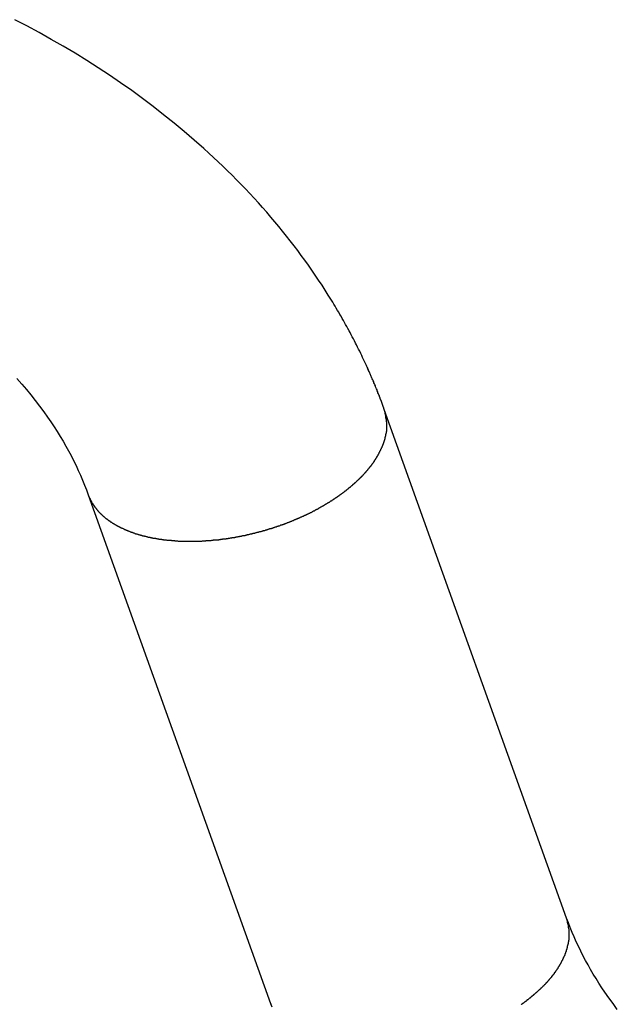
# Model space of a CAD drawing. Extents: x -16.1 to -7.1, y -16 to 35.3.
# Drawn here: x -12.1 to -11.4, y 30 to 31.3 of the extents above; entities that cross this region are included whole.
import ezdxf

# ---------------------------------------------------------------- set-up
doc = ezdxf.new("R2010")
doc.units = 0
doc.layers.get('0').update_dxf_attribs({"linetype": 'CONTINUOUS'})

msp = doc.modelspace()

# ---------------------------------------------------------------- linework, layer by layer
at = {"color": 0}
for points in [[(-11.6869, 30.7692), (-11.6869, 30.7692), (-11.6869, 30.7692), (-11.6869, 30.7692), (-11.6869, 30.7692), (-11.6869, 30.7692), (-11.6869, 30.7692), (-11.6869, 30.7692), (-11.6869, 30.7692), (-11.6869, 30.7695), (-11.6869, 30.7695), (-11.6869, 30.7695), (-11.6869, 30.7695), (-11.6869, 30.7695), (-11.6869, 30.7695), (-11.6869, 30.7695), (-11.6869, 30.7695), (-11.6872, 30.7698), (-11.6872, 30.7698), (-11.6872, 30.7698), (-11.6872, 30.7698), (-11.6872, 30.7698), (-11.6872, 30.7698), (-11.6872, 30.7698), (-11.6872, 30.7698), (-11.6872, 30.7698), (-11.6872, 30.7701), (-11.6872, 30.7701), (-11.6872, 30.7701), (-11.6872, 30.7701), (-11.6872, 30.7703), (-11.6872, 30.7703), (-11.6872, 30.7703), (-11.6872, 30.7703), (-11.6874, 30.7706), (-11.6874, 30.7706), (-11.6874, 30.7706), (-11.6874, 30.7706), (-11.6874, 30.7706), (-11.6874, 30.7707), (-11.6874, 30.7707), (-11.6874, 30.7707), (-11.6874, 30.7707), (-11.6875, 30.771), (-11.6875, 30.771), (-11.6875, 30.771), (-11.6875, 30.771), (-11.6875, 30.7713), (-11.6875, 30.7713), (-11.6875, 30.7713), (-11.6875, 30.7713), (-11.6878, 30.7716), (-11.6878, 30.7716), (-11.6878, 30.7716), (-11.6878, 30.7716), (-11.6878, 30.7716), (-11.6878, 30.7719), (-11.6878, 30.7719), (-11.6878, 30.7722), (-11.6878, 30.7722), (-11.6881, 30.7725), (-11.6881, 30.7725), (-11.6881, 30.7726), (-11.6881, 30.7726), (-11.6882, 30.7729), (-11.6882, 30.7729), (-11.6882, 30.7732), (-11.6882, 30.7732), (-11.6885, 30.7735), (-11.6885, 30.7735), (-11.6885, 30.7735), (-11.6885, 30.7738), (-11.6885, 30.7738), (-11.6886, 30.7741), (-11.6886, 30.7741), (-11.6886, 30.7744), (-11.6886, 30.7744), (-11.6889, 30.7747), (-11.6889, 30.7747), (-11.6889, 30.775), (-11.6889, 30.775), (-11.6892, 30.7753), (-11.6892, 30.7753), (-11.6892, 30.7756), (-11.6892, 30.7759), (-11.6895, 30.7762), (-11.6895, 30.7762), (-11.6895, 30.7764), (-11.6895, 30.7767), (-11.6895, 30.777), (-11.6898, 30.7773), (-11.6898, 30.7776), (-11.69, 30.7779), (-11.69, 30.7782), (-11.6903, 30.7785), (-11.6903, 30.7788), (-11.6903, 30.7791), (-11.6903, 30.7794), (-11.6906, 30.7797), (-11.6906, 30.78), (-11.6909, 30.7803), (-11.6909, 30.7806), (-11.6912, 30.7809), (-11.6912, 30.7809), (-11.6912, 30.7812), (-11.6915, 30.7815), (-11.6915, 30.7818), (-11.6918, 30.7824), (-11.6918, 30.7827), (-11.6921, 30.7833), (-11.6921, 30.7836), (-11.6924, 30.7842), (-11.6924, 30.7845), (-11.6927, 30.7848), (-11.6927, 30.7851), (-11.693, 30.7857), (-11.693, 30.786), (-11.6933, 30.7866), (-11.6935, 30.7869), (-11.6938, 30.7875), (-11.6938, 30.7875), (-11.6941, 30.7887), (-11.6947, 30.7899), (-11.695, 30.7911), (-11.6956, 30.7923), (-11.6959, 30.7935), (-11.6965, 30.7947), (-11.6971, 30.7959), (-11.6977, 30.7974), (-11.698, 30.7986), (-11.6986, 30.7998), (-11.6992, 30.801), (-11.6998, 30.8024), (-11.7001, 30.8036), (-11.7007, 30.8048), (-11.7013, 30.806), (-11.7019, 30.8075), (-11.7019, 30.8075), (-11.7022, 30.8084), (-11.7028, 30.8094), (-11.7031, 30.8103), (-11.7037, 30.8115), (-11.704, 30.8124), (-11.7046, 30.8136), (-11.7049, 30.8145), (-11.7055, 30.8157), (-11.7058, 30.8166), (-11.7064, 30.8177), (-11.7067, 30.8186), (-11.7073, 30.8198), (-11.7076, 30.8207), (-11.7082, 30.8219), (-11.7086, 30.8228), (-11.7092, 30.824), (-11.7092, 30.824), (-11.7103, 30.8264), (-11.7115, 30.8291), (-11.7127, 30.8315), (-11.7139, 30.8342), (-11.7151, 30.8366), (-11.7163, 30.8393), (-11.7175, 30.842), (-11.719, 30.8447), (-11.7202, 30.8471), (-11.7215, 30.8498), (-11.7227, 30.8522), (-11.7242, 30.8549), (-11.7254, 30.8573), (-11.7269, 30.86), (-11.7281, 30.8625), (-11.7296, 30.8652), (-11.7296, 30.8652), (-11.7308, 30.8676), (-11.7323, 30.8703), (-11.7337, 30.8727), (-11.7352, 30.8754), (-11.7365, 30.8778), (-11.738, 30.8805), (-11.7395, 30.883), (-11.741, 30.8857), (-11.7424, 30.8881), (-11.7439, 30.8907), (-11.7454, 30.8931), (-11.7469, 30.8958), (-11.7484, 30.8982), (-11.7499, 30.9009), (-11.7514, 30.9033), (-11.753, 30.906), (-11.753, 30.906), (-11.7569, 30.9122), (-11.7608, 30.9185), (-11.7648, 30.9248), (-11.769, 30.9311), (-11.7732, 30.9371), (-11.7775, 30.9434), (-11.7818, 30.9496), (-11.7863, 30.9559), (-11.7907, 30.9619), (-11.7952, 30.968), (-11.7998, 30.974), (-11.8046, 30.9802), (-11.8093, 30.9861), (-11.8141, 30.9921), (-11.8189, 30.9981), (-11.824, 31.0041), (-11.824, 31.0041), (-11.829, 31.0099), (-11.8341, 31.0159), (-11.8392, 31.0218), (-11.8445, 31.0278), (-11.8498, 31.0335), (-11.8552, 31.0393), (-11.8606, 31.045), (-11.8663, 31.051), (-11.8718, 31.0565), (-11.8775, 31.0622), (-11.8832, 31.0678), (-11.889, 31.0735), (-11.8947, 31.0789), (-11.9007, 31.0846), (-11.9067, 31.09), (-11.9128, 31.0957), (-11.9128, 31.0957), (-11.9249, 31.1063), (-11.9374, 31.117), (-11.9501, 31.1275), (-11.9631, 31.138), (-11.9762, 31.1481), (-11.9896, 31.1582), (-12.0031, 31.1681), (-12.017, 31.1779), (-12.0309, 31.1873), (-12.0451, 31.1966), (-12.0594, 31.2057), (-12.0741, 31.2149), (-12.0888, 31.2236), (-12.1038, 31.2323), (-12.119, 31.2407), (-12.1344, 31.2491), (-12.1344, 31.2491), (-12.1496, 31.2569)], [(-12.1469, 30.8077), (-12.1409, 30.8009), (-12.135, 30.794), (-12.1294, 30.7873), (-12.1238, 30.7802), (-12.1185, 30.7733), (-12.1133, 30.7663), (-12.1084, 30.7594), (-12.1084, 30.7594), (-12.1042, 30.7534), (-12.1002, 30.7474), (-12.0963, 30.7414), (-12.0927, 30.7354), (-12.089, 30.7293), (-12.0855, 30.7233), (-12.0822, 30.7173), (-12.079, 30.7113), (-12.0758, 30.705), (-12.0728, 30.699), (-12.07, 30.6928), (-12.0673, 30.6868), (-12.0646, 30.6805), (-12.0621, 30.6745), (-12.0597, 30.6684), (-12.0576, 30.6624)], [(-12.0576, 30.6624), (-12.0559, 30.6582), (-12.0559, 30.6582), (-12.0556, 30.6579), (-12.0556, 30.6576), (-12.0553, 30.6573), (-12.0553, 30.657), (-12.055, 30.6567), (-12.055, 30.6564), (-12.0548, 30.6561), (-12.0548, 30.6561), (-12.0545, 30.6558), (-12.0545, 30.6555), (-12.0542, 30.6552), (-12.0542, 30.655), (-12.0539, 30.6547), (-12.0539, 30.6544), (-12.0539, 30.6541), (-12.0539, 30.6541), (-12.0539, 30.6541), (-12.0536, 30.6538), (-12.0536, 30.6535), (-12.0533, 30.6532), (-12.0533, 30.6529), (-12.053, 30.6526), (-12.053, 30.6523), (-12.0527, 30.652), (-12.0527, 30.652), (-12.0524, 30.6517), (-12.0524, 30.6514), (-12.0521, 30.6511), (-12.0521, 30.6511), (-12.0518, 30.6508), (-12.0518, 30.6505), (-12.0515, 30.6502), (-12.0515, 30.6502), (-12.0515, 30.6502), (-12.0512, 30.6499), (-12.051, 30.6496), (-12.0507, 30.6493), (-12.0507, 30.6492), (-12.0504, 30.6489), (-12.0504, 30.6486), (-12.0501, 30.6483), (-12.0501, 30.6483), (-12.0498, 30.648), (-12.0498, 30.6477), (-12.0495, 30.6474), (-12.0495, 30.6474), (-12.0492, 30.6471), (-12.0492, 30.6468), (-12.0489, 30.6465), (-12.0489, 30.6465), (-12.0489, 30.6465), (-12.0486, 30.6462), (-12.0483, 30.6459), (-12.048, 30.6456), (-12.048, 30.6456), (-12.0477, 30.6453), (-12.0477, 30.645), (-12.0474, 30.6447), (-12.0474, 30.6447), (-12.0471, 30.6444), (-12.047, 30.6441), (-12.0467, 30.6438), (-12.0467, 30.6438), (-12.0464, 30.6435), (-12.0464, 30.6432), (-12.0461, 30.6429), (-12.0461, 30.6429), (-12.0461, 30.6429), (-12.0458, 30.6426), (-12.0455, 30.6423), (-12.0452, 30.642), (-12.0452, 30.642), (-12.0449, 30.6417), (-12.0448, 30.6414), (-12.0445, 30.6411), (-12.0445, 30.6411), (-12.0442, 30.6408), (-12.0439, 30.6405), (-12.0436, 30.6402), (-12.0436, 30.6402), (-12.0433, 30.6399), (-12.0433, 30.6399), (-12.043, 30.6396), (-12.043, 30.6396), (-12.043, 30.6396), (-12.0427, 30.6393), (-12.0424, 30.639), (-12.0421, 30.6387), (-12.0421, 30.6387), (-12.0418, 30.6384), (-12.0415, 30.6383), (-12.0412, 30.638), (-12.0412, 30.638), (-12.0409, 30.6377), (-12.0406, 30.6374), (-12.0403, 30.6371), (-12.0403, 30.6371), (-12.04, 30.6368), (-12.04, 30.6368), (-12.0397, 30.6365), (-12.0397, 30.6365), (-12.0397, 30.6365), (-12.0394, 30.6362), (-12.0391, 30.6359), (-12.0388, 30.6356), (-12.0388, 30.6356), (-12.0385, 30.6353), (-12.0382, 30.6353), (-12.0379, 30.635), (-12.0379, 30.635), (-12.0376, 30.6347), (-12.0373, 30.6344), (-12.037, 30.6341), (-12.037, 30.6341), (-12.0367, 30.6338), (-12.0366, 30.6338), (-12.0363, 30.6335), (-12.0363, 30.6335), (-12.0363, 30.6335), (-12.036, 30.6332), (-12.0357, 30.6329), (-12.0354, 30.6326), (-12.0352, 30.6326), (-12.0349, 30.6323), (-12.0346, 30.6323), (-12.0343, 30.632), (-12.0343, 30.632), (-12.034, 30.6317), (-12.0337, 30.6316), (-12.0334, 30.6313), (-12.0334, 30.6313), (-12.0331, 30.631), (-12.0328, 30.631), (-12.0325, 30.6307), (-12.0325, 30.6307), (-12.0325, 30.6307), (-12.0322, 30.6304), (-12.0319, 30.6301), (-12.0316, 30.6298), (-12.0313, 30.6298), (-12.031, 30.6295), (-12.0307, 30.6295), (-12.0304, 30.6292), (-12.0304, 30.6292), (-12.0301, 30.6289), (-12.0298, 30.6288), (-12.0295, 30.6285), (-12.0294, 30.6285), (-12.0291, 30.6282), (-12.0288, 30.6282), (-12.0285, 30.6279), (-12.0285, 30.6279), (-12.0285, 30.6279), (-12.0282, 30.6276), (-12.0279, 30.6274), (-12.0276, 30.6271), (-12.0273, 30.6271), (-12.027, 30.6268), (-12.0267, 30.6268), (-12.0264, 30.6265), (-12.0263, 30.6265), (-12.026, 30.6262), (-12.0257, 30.6262), (-12.0254, 30.6259), (-12.0251, 30.6259), (-12.0248, 30.6256), (-12.0245, 30.6256), (-12.0242, 30.6253), (-12.0242, 30.6253), (-12.0242, 30.6253), (-12.0239, 30.625), (-12.0236, 30.6248), (-12.0233, 30.6245), (-12.023, 30.6245), (-12.0227, 30.6242), (-12.0224, 30.6242), (-12.0221, 30.6239), (-12.0218, 30.6239), (-12.0215, 30.6236), (-12.0212, 30.6236), (-12.0209, 30.6233), (-12.0206, 30.6233), (-12.0203, 30.623), (-12.02, 30.623), (-12.0197, 30.6227), (-12.0196, 30.6227), (-12.0196, 30.6227), (-12.019, 30.6224), (-12.0187, 30.6223), (-12.0184, 30.622), (-12.0181, 30.622), (-12.0178, 30.6217), (-12.0175, 30.6217), (-12.0172, 30.6214), (-12.0169, 30.6214), (-12.0166, 30.6211), (-12.0163, 30.6211), (-12.016, 30.6208), (-12.0157, 30.6208), (-12.0154, 30.6205), (-12.0151, 30.6205), (-12.0148, 30.6203), (-12.0145, 30.6203), (-12.0145, 30.6203), (-12.0139, 30.62), (-12.0136, 30.6199), (-12.0133, 30.6196), (-12.013, 30.6196), (-12.0127, 30.6193), (-12.0124, 30.6193), (-12.0121, 30.619), (-12.0118, 30.619), (-12.0113, 30.6187), (-12.011, 30.6187), (-12.0107, 30.6184), (-12.0104, 30.6184), (-12.0101, 30.6181), (-12.0098, 30.6181), (-12.0095, 30.6179), (-12.0092, 30.6179), (-12.0092, 30.6179), (-12.0086, 30.6176), (-12.0083, 30.6176), (-12.008, 30.6173), (-12.0077, 30.6173), (-12.0071, 30.617), (-12.0068, 30.617), (-12.0065, 30.6167), (-12.0062, 30.6167), (-12.0056, 30.6164), (-12.0053, 30.6164), (-12.005, 30.6161), (-12.0047, 30.6161), (-12.0043, 30.6158), (-12.004, 30.6158), (-12.0037, 30.6157), (-12.0034, 30.6157), (-12.0034, 30.6157), (-12.0028, 30.6154), (-12.0025, 30.6154), (-12.0022, 30.6151), (-12.0019, 30.6151), (-12.0013, 30.6148), (-12.001, 30.6148), (-12.0007, 30.6145), (-12.0004, 30.6145), (-11.9998, 30.6142), (-11.9995, 30.6142), (-11.9992, 30.6139), (-11.9989, 30.6139), (-11.9983, 30.6136), (-11.998, 30.6136), (-11.9977, 30.6136), (-11.9974, 30.6136), (-11.9974, 30.6136), (-11.9968, 30.6133), (-11.9965, 30.6133), (-11.9959, 30.613), (-11.9956, 30.613), (-11.995, 30.6127), (-11.9947, 30.6127), (-11.9944, 30.6126), (-11.9941, 30.6126), (-11.9935, 30.6123), (-11.9932, 30.6123), (-11.9928, 30.612), (-11.9925, 30.612), (-11.9919, 30.6117), (-11.9916, 30.6117), (-11.9913, 30.6117), (-11.991, 30.6117), (-11.991, 30.6117), (-11.9904, 30.6114), (-11.9901, 30.6114), (-11.9895, 30.6111), (-11.9892, 30.6111), (-11.9886, 30.6108), (-11.9883, 30.6108), (-11.9878, 30.6108), (-11.9875, 30.6108), (-11.9869, 30.6105), (-11.9866, 30.6105), (-11.986, 30.6103), (-11.9857, 30.6103), (-11.9851, 30.61), (-11.9848, 30.61), (-11.9845, 30.61), (-11.9842, 30.61), (-11.9842, 30.61), (-11.9836, 30.6097), (-11.9833, 30.6097), (-11.9827, 30.6094), (-11.9824, 30.6094), (-11.9818, 30.6091), (-11.9815, 30.6091), (-11.9809, 30.6091), (-11.9806, 30.6091), (-11.98, 30.6088), (-11.9797, 30.6088), (-11.9791, 30.6088), (-11.9788, 30.6088), (-11.9782, 30.6085), (-11.9779, 30.6085), (-11.9774, 30.6085), (-11.9771, 30.6085), (-11.9771, 30.6085), (-11.9765, 30.6082), (-11.976, 30.6082), (-11.9754, 30.6081), (-11.9751, 30.6081), (-11.9745, 30.6078), (-11.9742, 30.6078), (-11.9736, 30.6078), (-11.9733, 30.6078), (-11.9727, 30.6075), (-11.9724, 30.6075), (-11.9718, 30.6075), (-11.9715, 30.6075), (-11.9709, 30.6072), (-11.9706, 30.6072), (-11.97, 30.6072), (-11.9697, 30.6072), (-11.9697, 30.6072), (-11.9691, 30.6069), (-11.9685, 30.6069), (-11.9679, 30.6069), (-11.9676, 30.6069), (-11.967, 30.6066), (-11.9667, 30.6066), (-11.9661, 30.6066), (-11.9658, 30.6066), (-11.9652, 30.6063), (-11.9647, 30.6063), (-11.9641, 30.6063), (-11.9638, 30.6063), (-11.9632, 30.6061), (-11.9629, 30.6061), (-11.9623, 30.6061), (-11.962, 30.6061), (-11.962, 30.6061), (-11.9614, 30.6058), (-11.9608, 30.6058), (-11.9602, 30.6058), (-11.9599, 30.6058), (-11.9593, 30.6056), (-11.9587, 30.6056), (-11.9581, 30.6056), (-11.9578, 30.6056), (-11.9572, 30.6053), (-11.9566, 30.6053), (-11.956, 30.6053), (-11.9557, 30.6053), (-11.9551, 30.6053), (-11.9548, 30.6053), (-11.9542, 30.6053), (-11.9539, 30.6053), (-11.9539, 30.6053), (-11.9533, 30.605), (-11.9527, 30.605), (-11.9521, 30.605), (-11.9518, 30.605), (-11.9512, 30.6049), (-11.9506, 30.6049), (-11.95, 30.6049), (-11.9497, 30.6049), (-11.9491, 30.6046), (-11.9485, 30.6046), (-11.9479, 30.6046), (-11.9476, 30.6046), (-11.947, 30.6046), (-11.9465, 30.6046), (-11.9459, 30.6046), (-11.9456, 30.6046), (-11.9456, 30.6046), (-11.945, 30.6043), (-11.9444, 30.6043), (-11.9438, 30.6043), (-11.9434, 30.6043), (-11.9428, 30.6043), (-11.9422, 30.6043), (-11.9416, 30.6043), (-11.9413, 30.6043), (-11.9407, 30.6043), (-11.9401, 30.6043), (-11.9395, 30.6043), (-11.9392, 30.6043), (-11.9386, 30.6043), (-11.938, 30.6043), (-11.9374, 30.6043), (-11.9371, 30.6043), (-11.9371, 30.6043), (-11.9365, 30.6042), (-11.9359, 30.6042), (-11.9353, 30.6042), (-11.9347, 30.6042), (-11.9341, 30.6042), (-11.9335, 30.6042), (-11.9329, 30.6042), (-11.9326, 30.6042), (-11.932, 30.6042), (-11.9314, 30.6042), (-11.9308, 30.6042), (-11.9304, 30.6042), (-11.9298, 30.6042), (-11.9292, 30.6042), (-11.9286, 30.6042), (-11.9283, 30.6042), (-11.9283, 30.6042), (-11.9277, 30.6042), (-11.9271, 30.6042), (-11.9265, 30.6042), (-11.9259, 30.6042), (-11.9253, 30.6042), (-11.9247, 30.6042), (-11.9241, 30.6042), (-11.9238, 30.6042), (-11.9232, 30.6042), (-11.9226, 30.6042), (-11.922, 30.6042), (-11.9214, 30.6042), (-11.9208, 30.6042), (-11.9202, 30.6042), (-11.9196, 30.6042), (-11.9193, 30.6044), (-11.9193, 30.6044), (-11.9187, 30.6044), (-11.9181, 30.6044), (-11.9175, 30.6044), (-11.9169, 30.6044), (-11.9163, 30.6044), (-11.9157, 30.6044), (-11.9151, 30.6044), (-11.9146, 30.6046), (-11.914, 30.6046), (-11.9134, 30.6046), (-11.9128, 30.6046), (-11.9122, 30.6046), (-11.9116, 30.6046), (-11.911, 30.6046), (-11.9104, 30.6046), (-11.9101, 30.6049), (-11.9101, 30.6049), (-11.9095, 30.6049), (-11.9089, 30.6049), (-11.9083, 30.6049), (-11.9077, 30.6049), (-11.9071, 30.6049), (-11.9065, 30.6049), (-11.9059, 30.6049), (-11.9053, 30.6052), (-11.9047, 30.6052), (-11.9041, 30.6052), (-11.9035, 30.6052), (-11.9029, 30.6054), (-11.9023, 30.6054), (-11.9017, 30.6054), (-11.9011, 30.6054), (-11.9008, 30.6057), (-11.9008, 30.6057), (-11.9002, 30.6057), (-11.8996, 30.6057), (-11.899, 30.6057), (-11.8984, 30.6058), (-11.8978, 30.6058), (-11.8972, 30.6058), (-11.8966, 30.6058), (-11.896, 30.6061), (-11.8954, 30.6061), (-11.8948, 30.6061), (-11.8942, 30.6061), (-11.8936, 30.6064), (-11.893, 30.6064), (-11.8924, 30.6064), (-11.8918, 30.6064), (-11.8914, 30.6067), (-11.8914, 30.6067), (-11.8908, 30.6067), (-11.8902, 30.6067), (-11.8896, 30.6067), (-11.889, 30.607), (-11.8884, 30.607), (-11.8878, 30.607), (-11.8872, 30.607), (-11.8866, 30.6073), (-11.886, 30.6073), (-11.8854, 30.6073), (-11.8848, 30.6073), (-11.8842, 30.6076), (-11.8836, 30.6076), (-11.883, 30.6077), (-11.8824, 30.6077), (-11.8819, 30.608), (-11.8819, 30.608), (-11.8813, 30.608), (-11.8807, 30.608), (-11.8801, 30.608), (-11.8795, 30.6083), (-11.8789, 30.6083), (-11.8783, 30.6084), (-11.8777, 30.6084), (-11.8771, 30.6087), (-11.8765, 30.6087), (-11.8759, 30.6087), (-11.8753, 30.6087), (-11.8747, 30.609), (-11.8741, 30.609), (-11.8735, 30.6093), (-11.8729, 30.6093), (-11.8724, 30.6096), (-11.8724, 30.6096), (-11.8718, 30.6096), (-11.8712, 30.6096), (-11.8706, 30.6096), (-11.87, 30.6099), (-11.8694, 30.6099), (-11.8688, 30.6102), (-11.8682, 30.6102), (-11.8676, 30.6105), (-11.867, 30.6105), (-11.8664, 30.6106), (-11.8658, 30.6106), (-11.8652, 30.6109), (-11.8646, 30.6109), (-11.864, 30.6112), (-11.8634, 30.6112), (-11.8629, 30.6115), (-11.8629, 30.6115), (-11.8623, 30.6115), (-11.8617, 30.6115), (-11.8611, 30.6115), (-11.8605, 30.6118), (-11.8599, 30.6118), (-11.8593, 30.6121), (-11.8587, 30.6121), (-11.8581, 30.6124), (-11.8575, 30.6124), (-11.8569, 30.6127), (-11.8563, 30.6127), (-11.8557, 30.613), (-11.8551, 30.613), (-11.8545, 30.6133), (-11.8539, 30.6133), (-11.8533, 30.6136), (-11.8533, 30.6136), (-11.8527, 30.6136), (-11.8521, 30.6138), (-11.8515, 30.6138), (-11.8509, 30.6141), (-11.8503, 30.6141), (-11.8497, 30.6144), (-11.8491, 30.6144), (-11.8485, 30.6147), (-11.8479, 30.6147), (-11.8473, 30.615), (-11.8467, 30.615), (-11.8461, 30.6153), (-11.8455, 30.6153), (-11.8449, 30.6156), (-11.8443, 30.6156), (-11.8439, 30.6159), (-11.8439, 30.6159), (-11.8433, 30.6159), (-11.8427, 30.6162), (-11.8421, 30.6162), (-11.8415, 30.6165), (-11.8409, 30.6165), (-11.8403, 30.6168), (-11.8397, 30.6168), (-11.8392, 30.6171), (-11.8386, 30.6171), (-11.838, 30.6174), (-11.8374, 30.6174), (-11.8368, 30.6177), (-11.8362, 30.6177), (-11.8356, 30.618), (-11.835, 30.6183), (-11.8346, 30.6186), (-11.8346, 30.6186), (-11.834, 30.6186), (-11.8334, 30.6189), (-11.8328, 30.6189), (-11.8322, 30.6192), (-11.8316, 30.6192), (-11.831, 30.6195), (-11.8304, 30.6196), (-11.83, 30.6199), (-11.8294, 30.6199), (-11.8288, 30.6202), (-11.8282, 30.6202), (-11.8276, 30.6205), (-11.827, 30.6205), (-11.8264, 30.6208), (-11.8258, 30.6211), (-11.8255, 30.6214), (-11.8255, 30.6214), (-11.8249, 30.6214), (-11.8243, 30.6217), (-11.8237, 30.6217), (-11.8231, 30.622), (-11.8225, 30.622), (-11.8219, 30.6223), (-11.8213, 30.6226), (-11.8209, 30.6229), (-11.8203, 30.6229), (-11.8197, 30.6232), (-11.8191, 30.6233), (-11.8186, 30.6236), (-11.818, 30.6236), (-11.8174, 30.6239), (-11.8168, 30.6242), (-11.8165, 30.6245), (-11.8165, 30.6245), (-11.8159, 30.6245), (-11.8153, 30.6248), (-11.8147, 30.6248), (-11.8141, 30.6251), (-11.8135, 30.6251), (-11.8129, 30.6254), (-11.8123, 30.6257), (-11.812, 30.626), (-11.8114, 30.626), (-11.8108, 30.6263), (-11.8102, 30.6265), (-11.8098, 30.6268), (-11.8092, 30.6268), (-11.8086, 30.6271), (-11.808, 30.6274), (-11.8077, 30.6277), (-11.8077, 30.6277), (-11.8071, 30.6277), (-11.8065, 30.628), (-11.8059, 30.6282), (-11.8054, 30.6285), (-11.8048, 30.6285), (-11.8042, 30.6288), (-11.8036, 30.6291), (-11.8033, 30.6294), (-11.8027, 30.6294), (-11.8021, 30.6297), (-11.8015, 30.63), (-11.8012, 30.6303), (-11.8006, 30.6303), (-11.8, 30.6306), (-11.7994, 30.6309), (-11.7991, 30.6312), (-11.7991, 30.6312), (-11.7985, 30.6312), (-11.7979, 30.6315), (-11.7973, 30.6317), (-11.797, 30.632), (-11.7964, 30.632), (-11.7958, 30.6323), (-11.7952, 30.6326), (-11.7949, 30.6329), (-11.7943, 30.6329), (-11.7937, 30.6332), (-11.7931, 30.6335), (-11.7928, 30.6338), (-11.7922, 30.6339), (-11.7917, 30.6342), (-11.7911, 30.6345), (-11.7908, 30.6348), (-11.7908, 30.6348), (-11.7902, 30.6348), (-11.7896, 30.6351), (-11.789, 30.6354), (-11.7887, 30.6357), (-11.7881, 30.6357), (-11.7875, 30.636), (-11.7869, 30.6363), (-11.7866, 30.6366), (-11.786, 30.6366), (-11.7854, 30.6369), (-11.7848, 30.6372), (-11.7845, 30.6375), (-11.7839, 30.6376), (-11.7836, 30.6379), (-11.783, 30.6382), (-11.7827, 30.6385), (-11.7827, 30.6385), (-11.7821, 30.6385), (-11.7815, 30.6388), (-11.7809, 30.6391), (-11.7806, 30.6394), (-11.78, 30.6394), (-11.7797, 30.6397), (-11.7791, 30.64), (-11.7788, 30.6403), (-11.7782, 30.6403), (-11.7777, 30.6406), (-11.7771, 30.6409), (-11.7768, 30.6412), (-11.7762, 30.6415), (-11.7759, 30.6418), (-11.7753, 30.6421), (-11.775, 30.6424), (-11.775, 30.6424), (-11.7744, 30.6424), (-11.7739, 30.6427), (-11.7733, 30.643), (-11.773, 30.6433), (-11.7724, 30.6434), (-11.7721, 30.6437), (-11.7715, 30.644), (-11.7712, 30.6443), (-11.7706, 30.6443), (-11.7703, 30.6446), (-11.7697, 30.6449), (-11.7694, 30.6452), (-11.7688, 30.6455), (-11.7685, 30.6458), (-11.7679, 30.6461), (-11.7676, 30.6464), (-11.7676, 30.6464), (-11.767, 30.6464), (-11.7667, 30.6467), (-11.7661, 30.647), (-11.7658, 30.6473), (-11.7652, 30.6475), (-11.7649, 30.6478), (-11.7643, 30.6481), (-11.764, 30.6484), (-11.7634, 30.6484), (-11.7631, 30.6487), (-11.7625, 30.649), (-11.7622, 30.6493), (-11.7616, 30.6496), (-11.7613, 30.6499), (-11.7608, 30.6502), (-11.7605, 30.6505), (-11.7605, 30.6505), (-11.7599, 30.6505), (-11.7596, 30.6508), (-11.759, 30.6511), (-11.7587, 30.6514), (-11.7581, 30.6516), (-11.7578, 30.6519), (-11.7573, 30.6522), (-11.757, 30.6525), (-11.7564, 30.6526), (-11.7561, 30.6529), (-11.7555, 30.6532), (-11.7552, 30.6535), (-11.7546, 30.6538), (-11.7543, 30.6541), (-11.754, 30.6544), (-11.7537, 30.6547), (-11.7537, 30.6547), (-11.7531, 30.6547), (-11.7528, 30.655), (-11.7522, 30.6553), (-11.7519, 30.6556), (-11.7513, 30.6558), (-11.751, 30.6561), (-11.7507, 30.6564), (-11.7504, 30.6567), (-11.7498, 30.6568), (-11.7495, 30.6571), (-11.7491, 30.6574), (-11.7488, 30.6577), (-11.7482, 30.658), (-11.7479, 30.6583), (-11.7476, 30.6586), (-11.7473, 30.6589), (-11.7473, 30.6589), (-11.7467, 30.6589), (-11.7464, 30.6592), (-11.746, 30.6595), (-11.7457, 30.6598), (-11.7451, 30.6601), (-11.7448, 30.6604), (-11.7445, 30.6607), (-11.7442, 30.661), (-11.7436, 30.661), (-11.7433, 30.6613), (-11.743, 30.6616), (-11.7427, 30.6619), (-11.7422, 30.6622), (-11.7419, 30.6625), (-11.7416, 30.6628), (-11.7413, 30.6631), (-11.7413, 30.6631), (-11.7407, 30.6631), (-11.7404, 30.6634), (-11.7401, 30.6637), (-11.7398, 30.664), (-11.7392, 30.6643), (-11.7389, 30.6646), (-11.7386, 30.6649), (-11.7383, 30.6652), (-11.7377, 30.6653), (-11.7374, 30.6656), (-11.7371, 30.6659), (-11.7368, 30.6662), (-11.7364, 30.6665), (-11.7361, 30.6668), (-11.7358, 30.6671), (-11.7355, 30.6674), (-11.7355, 30.6674), (-11.7349, 30.6674), (-11.7346, 30.6677), (-11.7343, 30.668), (-11.734, 30.6683), (-11.7337, 30.6686), (-11.7334, 30.6689), (-11.7331, 30.6692), (-11.7328, 30.6695), (-11.7323, 30.6696), (-11.732, 30.6699), (-11.7317, 30.6702), (-11.7314, 30.6705), (-11.7311, 30.6708), (-11.7308, 30.6711), (-11.7305, 30.6714), (-11.7302, 30.6717), (-11.7302, 30.6717), (-11.7296, 30.6717), (-11.7293, 30.672), (-11.729, 30.6723), (-11.7287, 30.6726), (-11.7284, 30.6729), (-11.7281, 30.6732), (-11.7278, 30.6735), (-11.7275, 30.6738), (-11.7272, 30.6739), (-11.7269, 30.6742), (-11.7266, 30.6745), (-11.7263, 30.6748), (-11.726, 30.6751), (-11.7257, 30.6754), (-11.7254, 30.6757), (-11.7251, 30.676), (-11.7251, 30.676), (-11.7248, 30.676), (-11.7245, 30.6763), (-11.7242, 30.6766), (-11.7239, 30.6769), (-11.7236, 30.6772), (-11.7233, 30.6775), (-11.723, 30.6778), (-11.7227, 30.6781), (-11.7224, 30.6782), (-11.7221, 30.6785), (-11.7218, 30.6788), (-11.7215, 30.6791), (-11.7212, 30.6794), (-11.7209, 30.6797), (-11.7206, 30.68), (-11.7205, 30.6803), (-11.7205, 30.6803), (-11.7202, 30.6803), (-11.7199, 30.6806), (-11.7196, 30.6809), (-11.7193, 30.6812), (-11.719, 30.6815), (-11.7187, 30.6818), (-11.7184, 30.6821), (-11.7182, 30.6824), (-11.7179, 30.6824), (-11.7176, 30.6827), (-11.7173, 30.683), (-11.717, 30.6833), (-11.7167, 30.6836), (-11.7164, 30.6839), (-11.7161, 30.6842), (-11.7161, 30.6845), (-11.7161, 30.6845), (-11.7158, 30.6845), (-11.7155, 30.6848), (-11.7152, 30.6851), (-11.7149, 30.6854), (-11.7146, 30.6857), (-11.7143, 30.686), (-11.714, 30.6863), (-11.714, 30.6866), (-11.7137, 30.6866), (-11.7134, 30.6869), (-11.7131, 30.6872), (-11.713, 30.6875), (-11.7127, 30.6878), (-11.7124, 30.6881), (-11.7121, 30.6884), (-11.7121, 30.6887), (-11.7121, 30.6887), (-11.7118, 30.6887), (-11.7115, 30.689), (-11.7112, 30.6893), (-11.7111, 30.6896), (-11.7108, 30.6899), (-11.7105, 30.6902), (-11.7102, 30.6905), (-11.7102, 30.6908), (-11.7099, 30.6908), (-11.7096, 30.6911), (-11.7093, 30.6914), (-11.7093, 30.6917), (-11.709, 30.692), (-11.7087, 30.6923), (-11.7084, 30.6926), (-11.7084, 30.6929), (-11.7084, 30.6929), (-11.7081, 30.6929), (-11.7078, 30.6932), (-11.7075, 30.6935), (-11.7075, 30.6938), (-11.7072, 30.6941), (-11.7069, 30.6944), (-11.7066, 30.6947), (-11.7066, 30.695), (-11.7063, 30.695), (-11.706, 30.6953), (-11.7057, 30.6956), (-11.7057, 30.6959), (-11.7054, 30.6962), (-11.7052, 30.6965), (-11.7049, 30.6968), (-11.7049, 30.6971), (-11.7049, 30.6971), (-11.7046, 30.6971), (-11.7043, 30.6974), (-11.704, 30.6977), (-11.704, 30.698), (-11.7037, 30.6983), (-11.7034, 30.6986), (-11.7031, 30.6989), (-11.7031, 30.6992), (-11.7028, 30.6993), (-11.7025, 30.6996), (-11.7022, 30.6999), (-11.7022, 30.7002), (-11.7019, 30.7005), (-11.7019, 30.7008), (-11.7016, 30.7011), (-11.7016, 30.7014), (-11.7016, 30.7014), (-11.7013, 30.7014), (-11.701, 30.7017), (-11.7007, 30.702), (-11.7007, 30.7023), (-11.7004, 30.7026), (-11.7003, 30.7029), (-11.7, 30.7032), (-11.7, 30.7035), (-11.6997, 30.7038), (-11.6995, 30.7041), (-11.6992, 30.7044), (-11.6992, 30.7047), (-11.6989, 30.705), (-11.6989, 30.7053), (-11.6986, 30.7056), (-11.6986, 30.7059), (-11.6986, 30.7059), (-11.6983, 30.706), (-11.698, 30.7063), (-11.6977, 30.7066), (-11.6977, 30.7069), (-11.6974, 30.7072), (-11.6974, 30.7075), (-11.6971, 30.7078), (-11.6971, 30.7081), (-11.6968, 30.7084), (-11.6966, 30.7087), (-11.6963, 30.709), (-11.6963, 30.7093), (-11.696, 30.7096), (-11.696, 30.7099), (-11.6957, 30.7102), (-11.6957, 30.7105), (-11.6957, 30.7105), (-11.6954, 30.7106), (-11.6952, 30.7109), (-11.6949, 30.7112), (-11.6949, 30.7115), (-11.6946, 30.7118), (-11.6946, 30.7121), (-11.6943, 30.7124), (-11.6943, 30.7127), (-11.694, 30.713), (-11.694, 30.7133), (-11.6937, 30.7136), (-11.6937, 30.7139), (-11.6934, 30.7142), (-11.6934, 30.7145), (-11.6931, 30.7148), (-11.6931, 30.7151), (-11.6931, 30.7151), (-11.6928, 30.7153), (-11.6928, 30.7156), (-11.6925, 30.7159), (-11.6925, 30.7162), (-11.6922, 30.7165), (-11.6922, 30.7168), (-11.6919, 30.7171), (-11.6919, 30.7174), (-11.6916, 30.7177), (-11.6916, 30.718), (-11.6913, 30.7183), (-11.6913, 30.7186), (-11.691, 30.7189), (-11.691, 30.7192), (-11.6908, 30.7195), (-11.6908, 30.7198), (-11.6908, 30.7198), (-11.6905, 30.7201), (-11.6905, 30.7204), (-11.6902, 30.7207), (-11.6902, 30.721), (-11.6899, 30.7213), (-11.6899, 30.7216), (-11.6896, 30.7219), (-11.6896, 30.7222), (-11.6893, 30.7225), (-11.6893, 30.7228), (-11.689, 30.7231), (-11.689, 30.7234), (-11.6887, 30.7237), (-11.6887, 30.724), (-11.6887, 30.7243), (-11.6887, 30.7246), (-11.6887, 30.7246), (-11.6884, 30.7249), (-11.6884, 30.7252), (-11.6881, 30.7255), (-11.6881, 30.7258), (-11.6878, 30.7261), (-11.6878, 30.7264), (-11.6877, 30.7267), (-11.6877, 30.727), (-11.6874, 30.7273), (-11.6874, 30.7276), (-11.6872, 30.7279), (-11.6872, 30.7282), (-11.6869, 30.7285), (-11.6869, 30.7288), (-11.6869, 30.7291), (-11.6869, 30.7295), (-11.6869, 30.7295), (-11.6866, 30.7298), (-11.6866, 30.7301), (-11.6865, 30.7304), (-11.6865, 30.7307), (-11.6862, 30.731), (-11.6862, 30.7313), (-11.6862, 30.7316), (-11.6862, 30.7319), (-11.6859, 30.7322), (-11.6859, 30.7325), (-11.6859, 30.7328), (-11.6859, 30.7331), (-11.6856, 30.7334), (-11.6856, 30.7337), (-11.6856, 30.734), (-11.6856, 30.7346), (-11.6856, 30.7346), (-11.6853, 30.7349), (-11.6853, 30.7352), (-11.6853, 30.7355), (-11.6853, 30.7358), (-11.685, 30.7361), (-11.685, 30.7364), (-11.685, 30.7367), (-11.685, 30.737), (-11.6847, 30.7373), (-11.6847, 30.7376), (-11.6847, 30.7379), (-11.6847, 30.7382), (-11.6845, 30.7385), (-11.6845, 30.7388), (-11.6845, 30.7391), (-11.6845, 30.7394), (-11.6845, 30.7394), (-11.6842, 30.7394), (-11.6842, 30.7397), (-11.6842, 30.74), (-11.6842, 30.7403), (-11.684, 30.7406), (-11.684, 30.7409), (-11.684, 30.7412), (-11.684, 30.7415), (-11.6837, 30.7417), (-11.6837, 30.742), (-11.6837, 30.7423), (-11.6837, 30.7426), (-11.6837, 30.7429), (-11.6837, 30.7432), (-11.6837, 30.7435), (-11.6837, 30.7438), (-11.6837, 30.7438), (-11.6836, 30.7441), (-11.6836, 30.7444), (-11.6836, 30.7447), (-11.6836, 30.745), (-11.6836, 30.7453), (-11.6836, 30.7456), (-11.6836, 30.7459), (-11.6836, 30.7465), (-11.6836, 30.7468), (-11.6836, 30.7471), (-11.6836, 30.7474), (-11.6836, 30.7479), (-11.6836, 30.7482), (-11.6836, 30.7485), (-11.6836, 30.7488), (-11.6836, 30.7494), (-11.6836, 30.7494), (-11.6836, 30.7497), (-11.6836, 30.7503), (-11.6836, 30.7509), (-11.6836, 30.7515), (-11.6836, 30.7518), (-11.6836, 30.7524), (-11.6836, 30.753), (-11.6839, 30.7536), (-11.6839, 30.7539), (-11.6839, 30.7545), (-11.6839, 30.7551), (-11.6842, 30.7557), (-11.6842, 30.7562), (-11.6844, 30.7568), (-11.6844, 30.7574), (-11.6847, 30.758), (-11.6847, 30.758), (-11.6847, 30.7586), (-11.6847, 30.7592), (-11.6847, 30.7598), (-11.685, 30.7607), (-11.685, 30.7613), (-11.6853, 30.762), (-11.6853, 30.7626), (-11.6856, 30.7635), (-11.6856, 30.7641), (-11.6859, 30.7647), (-11.6859, 30.7653), (-11.6862, 30.7662), (-11.6862, 30.7668), (-11.6865, 30.7677), (-11.6866, 30.7683), (-11.6869, 30.7692)], [(-11.6869, 30.7692), (-11.6869, 30.7692)], [(-11.4585, 30.1324), (-11.6869, 30.7692)], [(-11.4585, 30.1324), (-11.6869, 30.7692)], [(-11.4585, 30.1324), (-11.6869, 30.7692)], [(-11.4585, 30.1324), (-11.6869, 30.7692)], [(-11.4585, 30.1324), (-11.6869, 30.7692)], [(-11.4585, 30.1324), (-11.6869, 30.7692)], [(-11.4585, 30.1324), (-11.6869, 30.7692)], [(-11.4585, 30.1324), (-11.6869, 30.7692)], [(-11.4585, 30.1324), (-11.6869, 30.7692)], [(-11.4585, 30.1324), (-11.6869, 30.7692)], [(-11.4585, 30.1324), (-11.6869, 30.7692)], [(-11.4585, 30.1324), (-11.6869, 30.7692)], [(-11.4585, 30.1324), (-11.6869, 30.7692)], [(-11.4585, 30.1324), (-11.6869, 30.7692)], [(-11.4585, 30.1324), (-11.6869, 30.7692)], [(-11.4585, 30.1324), (-11.6869, 30.7692)], [(-11.4585, 30.1324), (-11.6869, 30.7692)], [(-11.4585, 30.1324), (-11.6869, 30.7692)], [(-11.4585, 30.1324), (-11.6869, 30.7692)], [(-11.4585, 30.1324), (-11.6869, 30.7692)], [(-11.4585, 30.1324), (-11.6869, 30.7692)], [(-12.0576, 30.6624), (-12.0576, 30.6624)], [(-12.0576, 30.6624), (-11.8292, 30.0256)], [(-12.0576, 30.6624), (-11.8292, 30.0256)], [(-12.0576, 30.6624), (-11.8292, 30.0256)], [(-12.0576, 30.6624), (-11.8292, 30.0256)], [(-12.0576, 30.6624), (-11.8292, 30.0256)], [(-12.0576, 30.6624), (-11.8292, 30.0256)], [(-12.0576, 30.6624), (-11.8292, 30.0256)], [(-12.0576, 30.6624), (-11.8292, 30.0256)], [(-12.0576, 30.6624), (-11.8292, 30.0256)], [(-12.0576, 30.6624), (-11.8292, 30.0256)], [(-12.0576, 30.6624), (-11.8292, 30.0256)], [(-12.0576, 30.6624), (-11.8292, 30.0256)], [(-12.0576, 30.6624), (-11.8292, 30.0256)], [(-12.0576, 30.6624), (-11.8292, 30.0256)], [(-12.0576, 30.6624), (-11.8292, 30.0256)], [(-12.0576, 30.6624), (-11.8292, 30.0256)], [(-12.0576, 30.6624), (-11.8292, 30.0256)], [(-12.0576, 30.6624), (-11.8292, 30.0256)], [(-12.0576, 30.6624), (-11.8292, 30.0256)], [(-12.0576, 30.6624), (-11.8292, 30.0256)], [(-12.0576, 30.6624), (-11.8292, 30.0256)], [(-11.5152, 30.0243), (-11.5149, 30.0246), (-11.5146, 30.0249), (-11.5143, 30.0252), (-11.5137, 30.0255), (-11.5134, 30.0258), (-11.5131, 30.0261), (-11.5128, 30.0264), (-11.5128, 30.0264), (-11.5122, 30.0264), (-11.5119, 30.0267), (-11.5116, 30.027), (-11.5113, 30.0273), (-11.5107, 30.0276), (-11.5104, 30.0279), (-11.5101, 30.0282), (-11.5098, 30.0285), (-11.5092, 30.0286), (-11.5089, 30.0289), (-11.5086, 30.0292), (-11.5083, 30.0295), (-11.508, 30.0298), (-11.5077, 30.0301), (-11.5074, 30.0304), (-11.5071, 30.0307), (-11.5071, 30.0307), (-11.5065, 30.0307), (-11.5062, 30.031), (-11.5059, 30.0313), (-11.5056, 30.0316), (-11.5052, 30.0319), (-11.5049, 30.0322), (-11.5046, 30.0325), (-11.5043, 30.0328), (-11.5038, 30.0329), (-11.5035, 30.0332), (-11.5032, 30.0335), (-11.5029, 30.0338), (-11.5026, 30.0341), (-11.5023, 30.0344), (-11.502, 30.0347), (-11.5017, 30.035), (-11.5017, 30.035), (-11.5012, 30.035), (-11.5009, 30.0353), (-11.5006, 30.0356), (-11.5003, 30.0359), (-11.5, 30.0362), (-11.4997, 30.0365), (-11.4994, 30.0368), (-11.4991, 30.0371), (-11.4988, 30.0372), (-11.4985, 30.0375), (-11.4982, 30.0378), (-11.4979, 30.0381), (-11.4976, 30.0384), (-11.4973, 30.0387), (-11.497, 30.039), (-11.4967, 30.0393), (-11.4967, 30.0393), (-11.4964, 30.0393), (-11.4961, 30.0396), (-11.4958, 30.0399), (-11.4955, 30.0402), (-11.4952, 30.0405), (-11.4949, 30.0408), (-11.4946, 30.0411), (-11.4943, 30.0414), (-11.494, 30.0415), (-11.4937, 30.0418), (-11.4934, 30.0421), (-11.4931, 30.0424), (-11.4928, 30.0427), (-11.4925, 30.043), (-11.4922, 30.0433), (-11.492, 30.0436), (-11.492, 30.0436), (-11.4917, 30.0436), (-11.4914, 30.0439), (-11.4911, 30.0442), (-11.4908, 30.0445), (-11.4905, 30.0447), (-11.4902, 30.045), (-11.4899, 30.0453), (-11.4898, 30.0456), (-11.4895, 30.0456), (-11.4892, 30.0459), (-11.4889, 30.0462), (-11.4886, 30.0465), (-11.4883, 30.0468), (-11.488, 30.0471), (-11.4877, 30.0474), (-11.4877, 30.0477), (-11.4877, 30.0477), (-11.4874, 30.0477), (-11.4871, 30.048), (-11.4868, 30.0483), (-11.4865, 30.0486), (-11.4862, 30.0489), (-11.4859, 30.0492), (-11.4856, 30.0495), (-11.4856, 30.0498), (-11.4853, 30.0498), (-11.485, 30.0501), (-11.4847, 30.0504), (-11.4846, 30.0507), (-11.4843, 30.051), (-11.484, 30.0513), (-11.4837, 30.0516), (-11.4837, 30.0519), (-11.4837, 30.0519), (-11.4834, 30.0519), (-11.4831, 30.0522), (-11.4828, 30.0525), (-11.4826, 30.0528), (-11.4823, 30.0531), (-11.482, 30.0534), (-11.4817, 30.0537), (-11.4817, 30.054), (-11.4814, 30.054), (-11.4811, 30.0543), (-11.4808, 30.0546), (-11.4808, 30.0549), (-11.4805, 30.0552), (-11.4802, 30.0555), (-11.4799, 30.0558), (-11.4799, 30.0561), (-11.4799, 30.0561), (-11.4796, 30.0561), (-11.4793, 30.0564), (-11.479, 30.0567), (-11.479, 30.057), (-11.4787, 30.0573), (-11.4784, 30.0576), (-11.4781, 30.0579), (-11.4781, 30.0582), (-11.4778, 30.0583), (-11.4775, 30.0586), (-11.4772, 30.0589), (-11.4772, 30.0592), (-11.4769, 30.0595), (-11.4768, 30.0598), (-11.4765, 30.0601), (-11.4765, 30.0604), (-11.4765, 30.0604), (-11.4762, 30.0604), (-11.4759, 30.0607), (-11.4756, 30.061), (-11.4756, 30.0613), (-11.4753, 30.0616), (-11.475, 30.0619), (-11.4747, 30.0622), (-11.4747, 30.0625), (-11.4744, 30.0626), (-11.4741, 30.0629), (-11.4738, 30.0632), (-11.4738, 30.0635), (-11.4735, 30.0638), (-11.4735, 30.0641), (-11.4732, 30.0644), (-11.4732, 30.0647), (-11.4732, 30.0647), (-11.4729, 30.0647), (-11.4726, 30.065), (-11.4723, 30.0653), (-11.4723, 30.0656), (-11.472, 30.0659), (-11.4719, 30.0662), (-11.4716, 30.0665), (-11.4716, 30.0668), (-11.4713, 30.067), (-11.471, 30.0673), (-11.4707, 30.0676), (-11.4707, 30.0679), (-11.4704, 30.0682), (-11.4704, 30.0685), (-11.4701, 30.0688), (-11.4701, 30.0691), (-11.4701, 30.0691), (-11.4698, 30.0692), (-11.4695, 30.0695), (-11.4692, 30.0698), (-11.4692, 30.0701), (-11.4689, 30.0704), (-11.4689, 30.0707), (-11.4686, 30.071), (-11.4686, 30.0713), (-11.4683, 30.0716), (-11.4681, 30.0719), (-11.4678, 30.0722), (-11.4678, 30.0725), (-11.4675, 30.0728), (-11.4675, 30.0731), (-11.4672, 30.0734), (-11.4672, 30.0737), (-11.4672, 30.0737), (-11.4669, 30.0738), (-11.4667, 30.0741), (-11.4664, 30.0744), (-11.4664, 30.0747), (-11.4661, 30.075), (-11.4661, 30.0753), (-11.4658, 30.0756), (-11.4658, 30.0759), (-11.4655, 30.0762), (-11.4655, 30.0765), (-11.4652, 30.0768), (-11.4652, 30.0771), (-11.4649, 30.0774), (-11.4649, 30.0777), (-11.4646, 30.078), (-11.4646, 30.0783), (-11.4646, 30.0783), (-11.4643, 30.0785), (-11.4643, 30.0788), (-11.464, 30.0791), (-11.464, 30.0794), (-11.4637, 30.0797), (-11.4637, 30.08), (-11.4634, 30.0803), (-11.4634, 30.0806), (-11.4631, 30.0809), (-11.4631, 30.0812), (-11.4628, 30.0815), (-11.4628, 30.0818), (-11.4625, 30.0821), (-11.4625, 30.0824), (-11.4623, 30.0827), (-11.4623, 30.0831), (-11.4623, 30.0831), (-11.462, 30.0833), (-11.462, 30.0836), (-11.4617, 30.0839), (-11.4617, 30.0842), (-11.4614, 30.0845), (-11.4614, 30.0848), (-11.4611, 30.0851), (-11.4611, 30.0854), (-11.4608, 30.0857), (-11.4608, 30.086), (-11.4605, 30.0863), (-11.4605, 30.0866), (-11.4602, 30.0869), (-11.4602, 30.0872), (-11.4602, 30.0875), (-11.4602, 30.0878), (-11.4602, 30.0878), (-11.4599, 30.0881), (-11.4599, 30.0884), (-11.4596, 30.0887), (-11.4596, 30.089), (-11.4593, 30.0893), (-11.4593, 30.0896), (-11.4593, 30.0899), (-11.4593, 30.0902), (-11.459, 30.0905), (-11.459, 30.0908), (-11.4588, 30.0911), (-11.4588, 30.0914), (-11.4585, 30.0917), (-11.4585, 30.092), (-11.4585, 30.0923), (-11.4585, 30.0928), (-11.4585, 30.0928), (-11.4582, 30.0931), (-11.4582, 30.0934), (-11.458, 30.0937), (-11.458, 30.094), (-11.4577, 30.0943), (-11.4577, 30.0946), (-11.4577, 30.0949), (-11.4577, 30.0952), (-11.4574, 30.0955), (-11.4574, 30.0958), (-11.4574, 30.0961), (-11.4574, 30.0964), (-11.4572, 30.0967), (-11.4572, 30.097), (-11.4572, 30.0973), (-11.4572, 30.0979), (-11.4572, 30.0979), (-11.4569, 30.0982), (-11.4569, 30.0985), (-11.4568, 30.0988), (-11.4568, 30.0991), (-11.4565, 30.0994), (-11.4565, 30.0997), (-11.4565, 30.1), (-11.4565, 30.1003), (-11.4562, 30.1006), (-11.4562, 30.1009), (-11.4562, 30.1012), (-11.4562, 30.1015), (-11.4561, 30.1018), (-11.4561, 30.1021), (-11.4561, 30.1024), (-11.4561, 30.1027), (-11.4561, 30.1027), (-11.4558, 30.1027), (-11.4558, 30.103), (-11.4558, 30.1033), (-11.4558, 30.1036), (-11.4556, 30.1039), (-11.4556, 30.1042), (-11.4556, 30.1045), (-11.4556, 30.1048), (-11.4553, 30.105), (-11.4553, 30.1053), (-11.4553, 30.1056), (-11.4553, 30.1059), (-11.4553, 30.1062), (-11.4553, 30.1065), (-11.4553, 30.1068), (-11.4553, 30.1071), (-11.4553, 30.1071), (-11.4551, 30.1074), (-11.4551, 30.1077), (-11.4551, 30.108), (-11.4551, 30.1083), (-11.4551, 30.1086), (-11.4551, 30.1089), (-11.4551, 30.1092), (-11.4551, 30.1098), (-11.4551, 30.1101), (-11.4551, 30.1104), (-11.4551, 30.1107), (-11.4551, 30.1112), (-11.4551, 30.1115), (-11.4551, 30.1118), (-11.4551, 30.1121), (-11.4551, 30.1127), (-11.4551, 30.1127), (-11.4551, 30.113), (-11.4551, 30.1136), (-11.4551, 30.1142), (-11.4551, 30.1148), (-11.4551, 30.1151), (-11.4551, 30.1157), (-11.4551, 30.1163), (-11.4554, 30.1169), (-11.4554, 30.1172), (-11.4554, 30.1178), (-11.4554, 30.1184), (-11.4557, 30.119), (-11.4557, 30.1195), (-11.456, 30.1201), (-11.456, 30.1207), (-11.4563, 30.1213), (-11.4563, 30.1213), (-11.4563, 30.1219), (-11.4563, 30.1225), (-11.4563, 30.1231), (-11.4566, 30.124), (-11.4566, 30.1246), (-11.4569, 30.1253), (-11.4569, 30.1259), (-11.4572, 30.1268), (-11.4572, 30.1274), (-11.4575, 30.128), (-11.4575, 30.1286), (-11.4578, 30.1295), (-11.4578, 30.1301), (-11.4581, 30.1309), (-11.4582, 30.1315), (-11.4585, 30.1324)], [(-11.4585, 30.1324), (-11.4585, 30.1324)], [(-11.395, 30.0182), (-11.4004, 30.0254), (-11.4056, 30.0326), (-11.4107, 30.0398), (-11.4107, 30.0398), (-11.4143, 30.0454), (-11.4181, 30.0511), (-11.4215, 30.0568), (-11.4251, 30.0625), (-11.4284, 30.0682), (-11.4317, 30.0739), (-11.4348, 30.0796), (-11.438, 30.0856), (-11.4408, 30.0913), (-11.4437, 30.0972), (-11.4464, 30.1029), (-11.4491, 30.1089), (-11.4515, 30.1146), (-11.4539, 30.1206), (-11.4561, 30.1264), (-11.4585, 30.1324)], [(-11.8292, 30.0256), (-11.8292, 30.0256)], [(-11.8292, 30.0256), (-11.8275, 30.0214)], [(-11.8292, 30.0256), (-11.8292, 30.0256), (-11.829, 30.0253), (-11.829, 30.0253), (-11.829, 30.0253), (-11.829, 30.0253), (-11.829, 30.0253), (-11.829, 30.0253), (-11.829, 30.0253), (-11.829, 30.0253), (-11.829, 30.025), (-11.829, 30.025), (-11.829, 30.025), (-11.829, 30.025), (-11.829, 30.025), (-11.829, 30.025), (-11.829, 30.025), (-11.829, 30.025), (-11.829, 30.025), (-11.8287, 30.0247), (-11.8287, 30.0247), (-11.8287, 30.0247), (-11.8287, 30.0247), (-11.8287, 30.0246), (-11.8287, 30.0246), (-11.8287, 30.0246), (-11.8287, 30.0246), (-11.8287, 30.0243)]]:
    msp.add_lwpolyline(points, dxfattribs=at)

doc.saveas('drawing.dxf')
